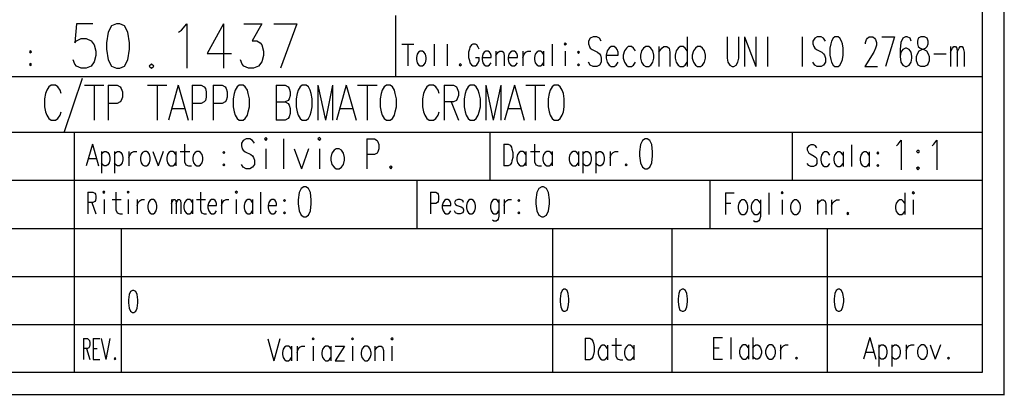
# Model space of a CAD drawing. Extents: x 1 to 209, y 0 to 295.
# Drawn here: x 98 to 209, y 0 to 43 of the extents above; entities that cross this region are included whole.
import ezdxf

# ---------------------------------------------------------------- set-up
doc = ezdxf.new("R2010")
doc.units = 0
doc.header["$MEASUREMENT"] = 0
doc.layers.add('LIVELLO_1', color=160, linetype='Continuous')

# ---------------------------------------------------------------- blocks, each defined once
blk = doc.blocks.new('AI9-BLK4')
at = {"layer": 'LIVELLO_1', "color": 7}
blk.add_line((-104.25, 0), (104.25, 0), dxfattribs=at)
blk = doc.blocks.new('AI9-BLK3')
at = {"layer": 'LIVELLO_1', "color": 7}
blk.add_line((0.01, -147.42), (0.01, 147.44), dxfattribs=at)

msp = doc.modelspace()

# ---------------------------------------------------------------- linework, layer by layer
at = {"layer": 'LIVELLO_1', "color": 7}
for p, q in [((140.17, 43.29), (140.17, 36.37)), ((120.65, 42.36), (120.65, 37.3)), ((126.37, 42.36), (128.99, 42.36)), ((128.99, 42.36), (127.13, 37.3)), ((173.27, 40.88), (173.27, 37.51)), ((179.75, 40.88), (179.75, 37.51)), ((179.75, 40.88), (181.06, 37.51)), ((181.06, 40.88), (181.06, 37.51)), ((182.37, 40.88), (182.37, 37.51)), ((186.29, 40.88), (186.29, 37.51)), ((195.35, 40.88), (196.79, 40.88)), ((196.79, 40.88), (195.77, 37.51)), ((140.89, 40.05), (142.26, 40.05)), ((141.56, 40.05), (141.56, 37.58)), ((144.55, 40.05), (144.55, 37.58)), ((146.03, 40.05), (146.03, 37.58)), ((151.55, 39.23), (151.55, 37.58)), ((154.62, 39.23), (154.62, 37.58)), ((156.97, 39.23), (156.97, 37.58)), ((157.95, 40.05), (157.95, 37.58)), ((159.43, 39.23), (159.43, 37.58)), ((170.05, 39.76), (170.05, 37.51)), ((203.14, 39.76), (203.14, 37.51)), ((149.25, 38.53), (149.65, 38.53)), ((201.23, 38.95), (202.65, 38.95)), ((3.24, 36.37), (206.73, 36.37)), ((104.63, 36.14), (102.57, 30.08)), ((104.9, 35.38), (107.08, 35.38)), ((106, 35.38), (106, 31.4)), ((107.57, 35.38), (107.57, 31.4)), ((112.04, 35.38), (114.24, 35.38)), ((113.14, 35.38), (113.14, 31.4)), ((115.53, 35.38), (114.41, 31.4)), ((115.53, 35.38), (116.63, 31.4)), ((117.12, 35.38), (117.12, 31.4)), ((119.49, 35.38), (119.49, 31.4)), ((126.64, 35.38), (126.64, 31.4)), ((131.36, 35.38), (131.36, 31.4)), ((131.36, 35.38), (132.21, 31.4)), ((133.03, 35.38), (132.21, 31.4)), ((133.03, 35.38), (133.03, 31.4)), ((134.58, 35.38), (133.48, 31.4)), ((134.58, 35.38), (135.7, 31.4)), ((135.87, 35.38), (138.07, 35.38)), ((136.97, 35.38), (136.97, 31.4)), ((145.69, 35.38), (145.69, 31.4)), ((150.43, 35.38), (150.43, 31.4)), ((150.43, 35.38), (151.26, 31.4)), ((152.1, 35.38), (151.26, 31.4)), ((152.1, 35.38), (152.1, 31.4)), ((153.65, 35.38), (152.53, 31.4)), ((153.65, 35.38), (154.75, 31.4)), ((154.94, 35.38), (157.12, 35.38)), ((156.02, 35.38), (156.02, 31.4)), ((114.83, 32.73), (116.23, 32.73)), ((133.88, 32.73), (135.28, 32.73)), ((146.49, 33.49), (147.3, 31.4)), ((152.95, 32.73), (154.35, 32.73)), ((21.29, 30.04), (206.73, 30.04)), ((103.72, 30.04), (103.72, 19.12)), ((127.47, 29.28), (127.47, 25.89)), ((136.93, 29.28), (136.93, 25.89)), ((150.88, 30.04), (150.88, 24.58)), ((185.17, 30.04), (185.17, 24.58)), ((105.79, 28.69), (105.09, 26.21)), ((105.79, 28.69), (106.49, 26.21)), ((125.45, 28.16), (125.45, 25.89)), ((128.69, 28.16), (129.5, 25.89)), ((130.3, 28.16), (129.5, 25.89)), ((131.53, 28.16), (131.53, 25.89)), ((152.44, 28.69), (152.44, 26.21)), ((191.9, 28.62), (191.9, 26.15)), ((105.37, 27.04), (106.24, 27.04)), ((106.81, 27.86), (106.81, 25.39)), ((108.31, 27.86), (108.31, 25.39)), ((109.92, 27.86), (109.92, 26.21)), ((112.65, 27.86), (113.24, 26.21)), ((113.83, 27.86), (113.24, 26.21)), ((115.25, 27.86), (115.25, 26.21)), ((115.74, 27.86), (116.84, 27.86)), ((154.96, 27.86), (154.96, 26.21)), ((155.47, 27.86), (156.55, 27.86)), ((157.95, 27.86), (157.95, 26.21)), ((160.91, 27.86), (160.91, 26.21)), ((161.42, 27.86), (161.42, 25.39)), ((162.9, 27.86), (162.9, 25.39)), ((164.53, 27.86), (164.53, 26.21)), ((190.94, 27.8), (190.94, 26.15)), ((193.91, 27.8), (193.91, 26.15)), ((21.29, 24.58), (206.73, 24.58)), ((142.58, 24.58), (142.58, 19.12)), ((175.83, 24.58), (175.83, 19.12)), ((105.26, 23.23), (105.26, 20.75)), ((107.1, 22.4), (107.1, 20.75)), ((108.03, 22.4), (109.03, 22.4)), ((109.83, 22.4), (109.83, 20.75)), ((110.87, 22.4), (110.87, 20.75)), ((114.77, 22.4), (114.77, 20.75)), ((117.14, 22.4), (117.14, 20.75)), ((117.58, 22.4), (118.6, 22.4)), ((120.44, 22.4), (120.44, 20.75)), ((122.11, 22.4), (122.11, 20.75)), ((123.95, 22.4), (123.95, 20.75)), ((124.84, 23.23), (124.84, 20.75)), ((144.14, 23.23), (144.14, 20.75)), ((152.48, 22.4), (152.48, 20.75)), ((177.59, 23.16), (177.59, 20.69)), ((177.59, 23.16), (178.6, 23.16)), ((182.52, 23.16), (182.52, 20.69)), ((197.93, 23.16), (197.93, 20.69)), ((105.73, 22.04), (106.19, 20.75)), ((177.59, 21.98), (178.22, 21.98)), ((184.02, 22.34), (184.02, 20.69)), ((188.04, 22.34), (188.04, 20.69)), ((189.63, 22.34), (189.63, 20.69)), ((198.9, 22.34), (198.9, 20.69)), ((21.29, 19.12), (103.72, 19.12)), ((103.72, 19.12), (103.72, 2.74)), ((103.72, 19.12), (206.73, 19.12)), ((109.03, 19.12), (109.03, 2.74)), ((157.99, 19.12), (157.99, 2.74)), ((171.51, 19.12), (171.51, 2.74)), ((189.12, 19.12), (189.12, 2.74)), ((21.29, 13.66), (206.73, 13.66)), ((21.29, 8.2), (206.73, 8.2)), ((176.25, 6.72), (176.25, 4.24)), ((176.25, 6.72), (177.27, 6.72)), ((178.22, 6.72), (178.22, 4.24)), ((180.72, 6.72), (180.72, 4.24)), ((193.97, 6.72), (193.27, 4.24)), ((193.97, 6.72), (194.65, 4.24)), ((104.78, 6.59), (104.78, 4.2)), ((105.88, 6.59), (105.88, 4.2)), ((105.88, 6.59), (106.62, 6.59)), ((106.79, 6.59), (107.29, 4.2)), ((107.78, 6.59), (107.29, 4.2)), ((125.67, 6.57), (126.37, 4.07)), ((127.06, 6.57), (126.37, 4.07)), ((128.38, 5.72), (128.38, 4.07)), ((129.01, 5.72), (129.01, 4.07)), ((130.83, 5.72), (130.83, 4.07)), ((132.84, 5.72), (132.84, 4.07)), ((134.39, 5.72), (133.31, 4.07)), ((133.31, 5.72), (134.39, 5.72)), ((135.3, 5.72), (135.3, 4.07)), ((137.84, 5.72), (137.84, 4.07)), ((139.76, 5.72), (139.76, 4.07)), ((161.69, 6.65), (161.69, 4.18)), ((164.21, 5.83), (164.21, 4.18)), ((164.7, 5.83), (165.8, 5.83)), ((167.2, 5.83), (167.2, 4.18)), ((180.23, 5.89), (180.23, 4.24)), ((183.83, 5.89), (183.83, 4.24)), ((194.99, 5.89), (194.99, 3.42)), ((196.47, 5.89), (196.47, 3.42)), ((198.1, 5.89), (198.1, 4.24)), ((200.81, 5.89), (201.4, 4.24)), ((201.99, 5.89), (201.4, 4.24)), ((105.13, 5.45), (105.49, 4.2)), ((105.88, 5.45), (106.32, 5.45)), ((176.25, 5.53), (176.89, 5.53)), ((193.53, 5.07), (194.39, 5.07)), ((105.88, 4.2), (106.62, 4.2)), ((133.31, 4.07), (134.39, 4.07)), ((176.25, 4.24), (177.27, 4.24))]:
    msp.add_line(p, q, dxfattribs=at)
for points in [[(3.24, 292.62), (206.73, 292.62), (206.73, 2.74), (3.24, 2.74), (3.24, 292.62)], [(105.83, 42.36), (103.97, 42.36), (103.78, 40.18), (103.97, 40.44), (104.52, 40.67), (105.07, 40.67), (105.64, 40.44), (106, 39.95), (106.19, 39.23), (106.19, 38.74), (106, 38.02), (105.64, 37.54), (105.07, 37.3), (104.52, 37.3), (103.97, 37.54), (103.78, 37.79), (103.59, 38.26)], [(108.5, 42.36), (107.95, 42.13), (107.57, 41.41), (107.38, 40.18), (107.38, 39.46), (107.57, 38.26), (107.95, 37.54), (108.5, 37.3), (108.88, 37.3), (109.43, 37.54), (109.81, 38.26), (110, 39.46), (110, 40.18), (109.81, 41.41), (109.43, 42.13), (108.88, 42.36), (108.5, 42.36)], [(115.55, 41.41), (115.91, 41.64), (116.48, 42.36), (116.48, 37.3)], [(120.65, 42.36), (118.79, 38.98), (121.58, 38.98)], [(122.96, 42.36), (124.99, 42.36), (123.89, 40.44), (124.44, 40.44), (124.82, 40.18), (124.99, 39.95), (125.18, 39.23), (125.18, 38.74), (124.99, 38.02), (124.63, 37.54), (124.06, 37.3), (123.51, 37.3), (122.96, 37.54), (122.77, 37.79), (122.58, 38.26)], [(163.51, 40.39), (163.3, 40.71), (163, 40.88), (162.58, 40.88), (162.26, 40.71), (162.07, 40.39), (162.07, 40.08), (162.18, 39.76), (162.26, 39.59), (162.48, 39.44), (163.09, 39.12), (163.3, 38.95), (163.41, 38.78), (163.51, 38.47), (163.51, 37.98), (163.3, 37.66), (163, 37.51), (162.58, 37.51), (162.26, 37.66), (162.07, 37.98)], [(177.8, 40.88), (177.8, 38.47), (177.88, 37.98), (178.08, 37.66), (178.35, 37.51), (178.54, 37.51), (178.82, 37.66), (179.01, 37.98), (179.11, 38.47), (179.11, 40.88)], [(188.95, 40.39), (188.74, 40.71), (188.45, 40.88), (188.02, 40.88), (187.73, 40.71), (187.52, 40.39), (187.52, 40.08), (187.62, 39.76), (187.73, 39.59), (187.94, 39.44), (188.55, 39.12), (188.74, 38.95), (188.85, 38.78), (188.95, 38.47), (188.95, 37.98), (188.74, 37.66), (188.45, 37.51), (188.02, 37.51), (187.73, 37.66), (187.52, 37.98)], [(190.01, 40.88), (189.82, 40.71), (189.63, 40.39), (189.55, 40.08), (189.44, 39.59), (189.44, 38.78), (189.55, 38.32), (189.63, 37.98), (189.82, 37.66), (190.01, 37.51), (190.39, 37.51), (190.56, 37.66), (190.75, 37.98), (190.86, 38.32), (190.94, 38.78), (190.94, 39.59), (190.86, 40.08), (190.75, 40.39), (190.56, 40.71), (190.39, 40.88), (190.01, 40.88)], [(193.48, 40.08), (193.48, 40.24), (193.59, 40.56), (193.7, 40.71), (193.91, 40.88), (194.31, 40.88), (194.52, 40.71), (194.63, 40.56), (194.73, 40.24), (194.73, 39.93), (194.63, 39.59), (194.42, 39.12), (193.4, 37.51), (194.84, 37.51)], [(198.65, 40.39), (198.54, 40.71), (198.23, 40.88), (198.04, 40.88), (197.72, 40.71), (197.51, 40.24), (197.4, 39.44), (197.4, 38.64), (197.51, 37.98), (197.72, 37.66), (198.04, 37.51), (198.12, 37.51), (198.44, 37.66), (198.65, 37.98), (198.76, 38.47), (198.76, 38.64), (198.65, 39.12), (198.44, 39.44), (198.12, 39.59), (198.04, 39.59), (197.72, 39.44), (197.51, 39.12), (197.4, 38.64)], [(199.77, 40.88), (199.47, 40.71), (199.37, 40.39), (199.37, 40.08), (199.47, 39.76), (199.67, 39.59), (200.09, 39.44), (200.41, 39.27), (200.6, 38.95), (200.7, 38.64), (200.7, 38.15), (200.6, 37.83), (200.49, 37.66), (200.19, 37.51), (199.77, 37.51), (199.47, 37.66), (199.37, 37.83), (199.26, 38.15), (199.26, 38.64), (199.37, 38.95), (199.58, 39.27), (199.88, 39.44), (200.3, 39.59), (200.49, 39.76), (200.6, 40.08), (200.6, 40.39), (200.49, 40.71), (200.19, 40.88), (199.77, 40.88)], [(98.74, 39.27), (98.64, 39.17), (98.74, 39.04), (98.87, 39.17), (98.74, 39.27)], [(142.96, 39.23), (142.79, 39.12), (142.62, 38.89), (142.54, 38.53), (142.54, 38.3), (142.62, 37.94), (142.79, 37.7), (142.96, 37.58), (143.23, 37.58), (143.4, 37.7), (143.57, 37.94), (143.66, 38.3), (143.66, 38.53), (143.57, 38.89), (143.4, 39.12), (143.23, 39.23), (142.96, 39.23)], [(149.65, 39.48), (149.56, 39.72), (149.39, 39.95), (149.25, 40.05), (148.93, 40.05), (148.78, 39.95), (148.61, 39.72), (148.55, 39.48), (148.46, 39.12), (148.46, 38.53), (148.55, 38.17), (148.61, 37.94), (148.78, 37.7), (148.93, 37.58), (149.25, 37.58), (149.39, 37.7), (149.56, 37.94), (149.65, 38.17), (149.65, 38.53)], [(149.99, 38.53), (151.02, 38.53), (151.02, 38.76), (150.94, 39), (150.85, 39.12), (150.69, 39.23), (150.41, 39.23), (150.24, 39.12), (150.07, 38.89), (149.99, 38.53), (149.99, 38.3), (150.07, 37.94), (150.24, 37.7), (150.41, 37.58), (150.69, 37.58), (150.85, 37.7), (151.02, 37.94)], [(151.55, 38.76), (151.81, 39.12), (152, 39.23), (152.25, 39.23), (152.42, 39.12), (152.51, 38.76), (152.51, 37.58)], [(152.95, 38.53), (154.01, 38.53), (154.01, 38.76), (153.92, 39), (153.82, 39.12), (153.65, 39.23), (153.39, 39.23), (153.23, 39.12), (153.03, 38.89), (152.95, 38.53), (152.95, 38.3), (153.03, 37.94), (153.23, 37.7), (153.39, 37.58), (153.65, 37.58), (153.82, 37.7), (154.01, 37.94)], [(154.62, 38.53), (154.75, 38.89), (154.96, 39.12), (155.19, 39.23), (155.53, 39.23)], [(156.97, 38.89), (156.8, 39.12), (156.63, 39.23), (156.38, 39.23), (156.19, 39.12), (156.02, 38.89), (155.93, 38.53), (155.93, 38.3), (156.02, 37.94), (156.19, 37.7), (156.38, 37.58), (156.63, 37.58), (156.8, 37.7), (156.97, 37.94)], [(159.3, 40.05), (159.43, 39.95), (159.55, 40.05), (159.43, 40.18), (159.3, 40.05)], [(160.93, 39.23), (160.82, 39.12), (160.93, 39), (161.04, 39.12), (160.93, 39.23)], [(164.06, 38.78), (165.44, 38.78), (165.44, 39.12), (165.31, 39.44), (165.21, 39.59), (164.97, 39.76), (164.63, 39.76), (164.4, 39.59), (164.17, 39.27), (164.06, 38.78), (164.06, 38.47), (164.17, 37.98), (164.4, 37.66), (164.63, 37.51), (164.97, 37.51), (165.21, 37.66), (165.44, 37.98)], [(167.39, 39.27), (167.15, 39.59), (166.94, 39.76), (166.58, 39.76), (166.37, 39.59), (166.14, 39.27), (166.01, 38.78), (166.01, 38.47), (166.14, 37.98), (166.37, 37.66), (166.58, 37.51), (166.94, 37.51), (167.15, 37.66), (167.39, 37.98)], [(168.55, 39.76), (168.32, 39.59), (168.08, 39.27), (167.98, 38.78), (167.98, 38.47), (168.08, 37.98), (168.32, 37.66), (168.55, 37.51), (168.89, 37.51), (169.12, 37.66), (169.35, 37.98), (169.46, 38.47), (169.46, 38.78), (169.35, 39.27), (169.12, 39.59), (168.89, 39.76), (168.55, 39.76)], [(170.05, 39.12), (170.39, 39.59), (170.62, 39.76), (170.96, 39.76), (171.2, 39.59), (171.3, 39.12), (171.3, 37.51)], [(173.27, 39.27), (173.04, 39.59), (172.8, 39.76), (172.47, 39.76), (172.23, 39.59), (172, 39.27), (171.89, 38.78), (171.89, 38.47), (172, 37.98), (172.23, 37.66), (172.47, 37.51), (172.8, 37.51), (173.04, 37.66), (173.27, 37.98)], [(174.41, 39.76), (174.2, 39.59), (173.97, 39.27), (173.84, 38.78), (173.84, 38.47), (173.97, 37.98), (174.2, 37.66), (174.41, 37.51), (174.77, 37.51), (174.98, 37.66), (175.22, 37.98), (175.34, 38.47), (175.34, 38.78), (175.22, 39.27), (174.98, 39.59), (174.77, 39.76), (174.41, 39.76)], [(203.14, 39.12), (203.35, 39.59), (203.5, 39.76), (203.69, 39.76), (203.83, 39.59), (203.9, 39.12), (203.9, 37.51)], [(203.9, 39.12), (204.11, 39.59), (204.24, 39.76), (204.45, 39.76), (204.58, 39.59), (204.66, 39.12), (204.66, 37.51)], [(98.74, 37.85), (98.64, 37.75), (98.74, 37.62), (98.87, 37.75), (98.74, 37.85)], [(112.48, 37.79), (112.23, 37.54), (112.48, 37.3), (112.75, 37.54), (112.48, 37.79)], [(147.53, 37.81), (147.4, 37.7), (147.53, 37.58), (147.64, 37.7), (147.53, 37.81)], [(160.93, 37.81), (160.82, 37.7), (160.93, 37.58), (161.04, 37.7), (160.93, 37.81)], [(102.23, 34.42), (102.11, 34.81), (101.85, 35.19), (101.6, 35.38), (101.11, 35.38), (100.86, 35.19), (100.61, 34.81), (100.48, 34.42), (100.35, 33.85), (100.35, 32.92), (100.48, 32.35), (100.61, 31.97), (100.86, 31.59), (101.11, 31.4), (101.6, 31.4), (101.85, 31.59), (102.11, 31.97), (102.23, 32.35)], [(107.57, 35.38), (108.61, 35.38), (108.94, 35.19), (109.05, 35), (109.18, 34.61), (109.18, 34.04), (109.05, 33.66), (108.94, 33.49), (108.61, 33.3), (107.57, 33.3)], [(117.12, 35.38), (118.13, 35.38), (118.47, 35.19), (118.6, 35), (118.7, 34.61), (118.7, 34.04), (118.6, 33.66), (118.47, 33.49), (118.13, 33.3), (117.12, 33.3)], [(119.49, 35.38), (120.52, 35.38), (120.86, 35.19), (120.97, 35), (121.09, 34.61), (121.09, 34.04), (120.97, 33.66), (120.86, 33.49), (120.52, 33.3), (119.49, 33.3)], [(122.45, 35.38), (122.22, 35.19), (121.98, 34.81), (121.88, 34.42), (121.75, 33.85), (121.75, 32.92), (121.88, 32.35), (121.98, 31.97), (122.22, 31.59), (122.45, 31.4), (122.89, 31.4), (123.13, 31.59), (123.36, 31.97), (123.47, 32.35), (123.59, 32.92), (123.59, 33.85), (123.47, 34.42), (123.36, 34.81), (123.13, 35.19), (122.89, 35.38), (122.45, 35.38)], [(126.64, 35.38), (127.66, 35.38), (127.99, 35.19), (128.12, 35), (128.23, 34.61), (128.23, 34.23), (128.12, 33.85), (127.99, 33.66), (127.66, 33.49)], [(129.58, 35.38), (129.37, 35.19), (129.14, 34.81), (129.01, 34.42), (128.91, 33.85), (128.91, 32.92), (129.01, 32.35), (129.14, 31.97), (129.37, 31.59), (129.58, 31.4), (130.05, 31.4), (130.28, 31.59), (130.49, 31.97), (130.62, 32.35), (130.73, 32.92), (130.73, 33.85), (130.62, 34.42), (130.49, 34.81), (130.28, 35.19), (130.05, 35.38), (129.58, 35.38)], [(139.13, 35.38), (138.9, 35.19), (138.66, 34.81), (138.56, 34.42), (138.43, 33.85), (138.43, 32.92), (138.56, 32.35), (138.66, 31.97), (138.9, 31.59), (139.13, 31.4), (139.57, 31.4), (139.81, 31.59), (140.04, 31.97), (140.14, 32.35), (140.27, 32.92), (140.27, 33.85), (140.14, 34.42), (140.04, 34.81), (139.81, 35.19), (139.57, 35.38), (139.13, 35.38)], [(145.12, 34.42), (144.99, 34.81), (144.74, 35.19), (144.48, 35.38), (144, 35.38), (143.74, 35.19), (143.49, 34.81), (143.36, 34.42), (143.23, 33.85), (143.23, 32.92), (143.36, 32.35), (143.49, 31.97), (143.74, 31.59), (144, 31.4), (144.48, 31.4), (144.74, 31.59), (144.99, 31.97), (145.12, 32.35)], [(145.69, 35.38), (146.73, 35.38), (147.07, 35.19), (147.17, 35), (147.3, 34.61), (147.3, 34.23), (147.17, 33.85), (147.07, 33.66), (146.73, 33.49), (145.69, 33.49)], [(148.65, 35.38), (148.42, 35.19), (148.19, 34.81), (148.08, 34.42), (147.96, 33.85), (147.96, 32.92), (148.08, 32.35), (148.19, 31.97), (148.42, 31.59), (148.65, 31.4), (149.1, 31.4), (149.33, 31.59), (149.56, 31.97), (149.67, 32.35), (149.8, 32.92), (149.8, 33.85), (149.67, 34.42), (149.56, 34.81), (149.33, 35.19), (149.1, 35.38), (148.65, 35.38)], [(158.18, 35.38), (157.95, 35.19), (157.73, 34.81), (157.61, 34.42), (157.5, 33.85), (157.5, 32.92), (157.61, 32.35), (157.73, 31.97), (157.95, 31.59), (158.18, 31.4), (158.64, 31.4), (158.86, 31.59), (159.09, 31.97), (159.22, 32.35), (159.32, 32.92), (159.32, 33.85), (159.22, 34.42), (159.09, 34.81), (158.86, 35.19), (158.64, 35.38), (158.18, 35.38)], [(126.64, 33.49), (127.66, 33.49), (127.99, 33.3), (128.12, 33.11), (128.23, 32.73), (128.23, 32.16), (128.12, 31.78), (127.99, 31.59), (127.66, 31.4), (126.64, 31.4)], [(124.16, 28.79), (123.95, 29.11), (123.63, 29.28), (123.21, 29.28), (122.89, 29.11), (122.68, 28.79), (122.68, 28.48), (122.79, 28.16), (122.89, 27.99), (123.11, 27.82), (123.74, 27.5), (123.95, 27.35), (124.06, 27.18), (124.16, 26.87), (124.16, 26.38), (123.95, 26.06), (123.63, 25.89), (123.21, 25.89), (122.89, 26.06), (122.68, 26.38)], [(125.29, 29.28), (125.45, 29.11), (125.62, 29.28), (125.45, 29.45), (125.29, 29.28)], [(131.36, 29.28), (131.53, 29.11), (131.7, 29.28), (131.53, 29.45), (131.36, 29.28)], [(136.93, 29.28), (137.79, 29.28), (138.09, 29.11), (138.18, 28.96), (138.28, 28.65), (138.28, 28.16), (138.18, 27.82), (138.09, 27.67), (137.79, 27.5), (136.93, 27.5)], [(168.49, 29.28), (168.17, 29.11), (167.96, 28.65), (167.85, 27.82), (167.85, 27.35), (167.96, 26.55), (168.17, 26.06), (168.49, 25.89), (168.7, 25.89), (169.02, 26.06), (169.23, 26.55), (169.33, 27.35), (169.33, 27.82), (169.23, 28.65), (169.02, 29.11), (168.7, 29.28), (168.49, 29.28)], [(197, 28.5), (197.21, 28.67), (197.53, 29.15), (197.53, 25.77)], [(201.04, 28.5), (201.25, 28.67), (201.57, 29.15), (201.57, 25.77)], [(116.23, 28.69), (116.23, 26.68), (116.37, 26.34), (116.69, 26.21), (117.01, 26.21)], [(133.43, 28.16), (133.2, 27.99), (132.95, 27.67), (132.84, 27.18), (132.84, 26.87), (132.95, 26.38), (133.2, 26.06), (133.43, 25.89), (133.79, 25.89), (134.03, 26.06), (134.26, 26.38), (134.39, 26.87), (134.39, 27.18), (134.26, 27.67), (134.03, 27.99), (133.79, 28.16), (133.43, 28.16)], [(152.44, 28.69), (152.95, 28.69), (153.16, 28.58), (153.31, 28.33), (153.37, 28.1), (153.46, 27.74), (153.46, 27.16), (153.37, 26.8), (153.31, 26.57), (153.16, 26.34), (152.95, 26.21), (152.44, 26.21)], [(155.93, 28.69), (155.93, 26.68), (156.08, 26.34), (156.4, 26.21), (156.72, 26.21)], [(187.98, 28.26), (187.83, 28.5), (187.6, 28.62), (187.28, 28.62), (187.05, 28.5), (186.88, 28.26), (186.88, 28.03), (186.97, 27.8), (187.05, 27.67), (187.2, 27.57), (187.66, 27.31), (187.83, 27.21), (187.92, 27.08), (187.98, 26.85), (187.98, 26.49), (187.83, 26.25), (187.6, 26.15), (187.28, 26.15), (187.05, 26.25), (186.88, 26.49)], [(199.43, 28.01), (199.28, 27.86), (199.43, 27.69), (199.6, 27.86), (199.43, 28.01)], [(106.81, 27.5), (106.98, 27.74), (107.12, 27.86), (107.36, 27.86), (107.53, 27.74), (107.67, 27.5), (107.76, 27.16), (107.76, 26.91), (107.67, 26.57), (107.53, 26.34), (107.36, 26.21), (107.12, 26.21), (106.98, 26.34), (106.81, 26.57)], [(108.31, 27.5), (108.46, 27.74), (108.63, 27.86), (108.86, 27.86), (109.01, 27.74), (109.16, 27.5), (109.24, 27.16), (109.24, 26.91), (109.16, 26.57), (109.01, 26.34), (108.86, 26.21), (108.63, 26.21), (108.46, 26.34), (108.31, 26.57)], [(109.92, 27.16), (110.05, 27.5), (110.26, 27.74), (110.49, 27.86), (110.83, 27.86)], [(111.68, 27.86), (111.48, 27.74), (111.32, 27.5), (111.23, 27.16), (111.23, 26.91), (111.32, 26.57), (111.48, 26.34), (111.68, 26.21), (111.93, 26.21), (112.1, 26.34), (112.27, 26.57), (112.35, 26.91), (112.35, 27.16), (112.27, 27.5), (112.1, 27.74), (111.93, 27.86), (111.68, 27.86)], [(115.25, 27.5), (115.08, 27.74), (114.91, 27.86), (114.64, 27.86), (114.47, 27.74), (114.3, 27.5), (114.22, 27.16), (114.22, 26.91), (114.3, 26.57), (114.47, 26.34), (114.64, 26.21), (114.91, 26.21), (115.08, 26.34), (115.25, 26.57)], [(117.62, 27.86), (117.45, 27.74), (117.26, 27.5), (117.18, 27.16), (117.18, 26.91), (117.26, 26.57), (117.45, 26.34), (117.62, 26.21), (117.88, 26.21), (118.05, 26.34), (118.24, 26.57), (118.32, 26.91), (118.32, 27.16), (118.24, 27.5), (118.05, 27.74), (117.88, 27.86), (117.62, 27.86)], [(120.69, 27.86), (120.57, 27.74), (120.69, 27.63), (120.8, 27.74), (120.69, 27.86)], [(154.96, 27.5), (154.79, 27.74), (154.62, 27.86), (154.35, 27.86), (154.18, 27.74), (154.01, 27.5), (153.92, 27.16), (153.92, 26.91), (154.01, 26.57), (154.18, 26.34), (154.35, 26.21), (154.62, 26.21), (154.79, 26.34), (154.96, 26.57)], [(157.95, 27.5), (157.78, 27.74), (157.59, 27.86), (157.33, 27.86), (157.16, 27.74), (156.97, 27.5), (156.89, 27.16), (156.89, 26.91), (156.97, 26.57), (157.16, 26.34), (157.33, 26.21), (157.59, 26.21), (157.78, 26.34), (157.95, 26.57)], [(160.91, 27.5), (160.74, 27.74), (160.57, 27.86), (160.32, 27.86), (160.13, 27.74), (159.96, 27.5), (159.87, 27.16), (159.87, 26.91), (159.96, 26.57), (160.13, 26.34), (160.32, 26.21), (160.57, 26.21), (160.74, 26.34), (160.91, 26.57)], [(161.42, 27.5), (161.57, 27.74), (161.73, 27.86), (161.97, 27.86), (162.12, 27.74), (162.28, 27.5), (162.35, 27.16), (162.35, 26.91), (162.28, 26.57), (162.12, 26.34), (161.97, 26.21), (161.73, 26.21), (161.57, 26.34), (161.42, 26.57)], [(162.9, 27.5), (163.07, 27.74), (163.22, 27.86), (163.45, 27.86), (163.62, 27.74), (163.77, 27.5), (163.85, 27.16), (163.85, 26.91), (163.77, 26.57), (163.62, 26.34), (163.45, 26.21), (163.22, 26.21), (163.07, 26.34), (162.9, 26.57)], [(164.53, 27.16), (164.63, 27.5), (164.87, 27.74), (165.08, 27.86), (165.42, 27.86)], [(189.44, 27.44), (189.27, 27.67), (189.1, 27.8), (188.85, 27.8), (188.66, 27.67), (188.49, 27.44), (188.4, 27.08), (188.4, 26.85), (188.49, 26.49), (188.66, 26.25), (188.85, 26.15), (189.1, 26.15), (189.27, 26.25), (189.44, 26.49)], [(190.94, 27.44), (190.78, 27.67), (190.58, 27.8), (190.33, 27.8), (190.16, 27.67), (189.97, 27.44), (189.89, 27.08), (189.89, 26.85), (189.97, 26.49), (190.16, 26.25), (190.33, 26.15), (190.58, 26.15), (190.78, 26.25), (190.94, 26.49)], [(193.91, 27.44), (193.74, 27.67), (193.57, 27.8), (193.32, 27.8), (193.12, 27.67), (192.96, 27.44), (192.87, 27.08), (192.87, 26.85), (192.96, 26.49), (193.12, 26.25), (193.32, 26.15), (193.57, 26.15), (193.74, 26.25), (193.91, 26.49)], [(194.88, 27.8), (194.78, 27.67), (194.88, 27.57), (194.99, 27.67), (194.88, 27.8)], [(120.69, 26.44), (120.57, 26.34), (120.69, 26.21), (120.8, 26.34), (120.69, 26.44)], [(139.64, 26.23), (139.47, 26.06), (139.64, 25.89), (139.78, 26.06), (139.64, 26.23)], [(166.35, 26.44), (166.24, 26.34), (166.35, 26.21), (166.45, 26.34), (166.35, 26.44)], [(194.88, 26.38), (194.78, 26.25), (194.88, 26.15), (194.99, 26.25), (194.88, 26.38)], [(199.43, 26.08), (199.28, 25.94), (199.43, 25.77), (199.6, 25.94), (199.43, 26.08)], [(129.77, 23.82), (129.46, 23.65), (129.24, 23.18), (129.14, 22.36), (129.14, 21.89), (129.24, 21.09), (129.46, 20.6), (129.77, 20.43), (129.98, 20.43), (130.3, 20.6), (130.51, 21.09), (130.62, 21.89), (130.62, 22.36), (130.51, 23.18), (130.3, 23.65), (129.98, 23.82), (129.77, 23.82)], [(156.76, 23.82), (156.42, 23.65), (156.21, 23.18), (156.1, 22.36), (156.1, 21.89), (156.21, 21.09), (156.42, 20.6), (156.76, 20.43), (156.97, 20.43), (157.31, 20.6), (157.52, 21.09), (157.65, 21.89), (157.65, 22.36), (157.52, 23.18), (157.31, 23.65), (156.97, 23.82), (156.76, 23.82)], [(105.26, 23.23), (105.85, 23.23), (106.07, 23.12), (106.13, 22.99), (106.19, 22.76), (106.19, 22.53), (106.13, 22.3), (106.07, 22.17), (105.85, 22.04), (105.26, 22.04)], [(106.98, 23.23), (107.1, 23.12), (107.21, 23.23), (107.1, 23.35), (106.98, 23.23)], [(108.46, 23.23), (108.46, 21.22), (108.61, 20.88), (108.88, 20.75), (109.18, 20.75)], [(109.71, 23.23), (109.83, 23.12), (109.94, 23.23), (109.83, 23.35), (109.71, 23.23)], [(110.87, 21.7), (110.98, 22.04), (111.19, 22.3), (111.4, 22.4), (111.7, 22.4)], [(112.48, 22.4), (112.31, 22.3), (112.16, 22.04), (112.08, 21.7), (112.08, 21.45), (112.16, 21.11), (112.31, 20.88), (112.48, 20.75), (112.71, 20.75), (112.88, 20.88), (113.03, 21.11), (113.11, 21.45), (113.11, 21.7), (113.03, 22.04), (112.88, 22.3), (112.71, 22.4), (112.48, 22.4)], [(114.77, 21.94), (114.89, 22.3), (115, 22.4), (115.15, 22.4), (115.23, 22.3), (115.29, 21.94), (115.29, 20.75)], [(115.29, 21.94), (115.42, 22.3), (115.53, 22.4), (115.68, 22.4), (115.76, 22.3), (115.8, 21.94), (115.8, 20.75)], [(117.14, 22.04), (116.97, 22.3), (116.82, 22.4), (116.56, 22.4), (116.42, 22.3), (116.25, 22.04), (116.16, 21.7), (116.16, 21.45), (116.25, 21.11), (116.42, 20.88), (116.56, 20.75), (116.82, 20.75), (116.97, 20.88), (117.14, 21.11)], [(118.03, 23.23), (118.03, 21.22), (118.15, 20.88), (118.45, 20.75), (118.72, 20.75)], [(118.89, 21.7), (119.87, 21.7), (119.87, 21.94), (119.78, 22.17), (119.7, 22.3), (119.55, 22.4), (119.3, 22.4), (119.15, 22.3), (118.98, 22.04), (118.89, 21.7), (118.89, 21.45), (118.98, 21.11), (119.15, 20.88), (119.3, 20.75), (119.55, 20.75), (119.7, 20.88), (119.87, 21.11)], [(120.44, 21.7), (120.54, 22.04), (120.73, 22.3), (120.95, 22.4), (121.26, 22.4)], [(121.98, 23.23), (122.11, 23.12), (122.24, 23.23), (122.11, 23.35), (121.98, 23.23)], [(123.95, 22.04), (123.8, 22.3), (123.63, 22.4), (123.4, 22.4), (123.23, 22.3), (123.08, 22.04), (123, 21.7), (123, 21.45), (123.08, 21.11), (123.23, 20.88), (123.4, 20.75), (123.63, 20.75), (123.8, 20.88), (123.95, 21.11)], [(125.73, 21.7), (126.68, 21.7), (126.68, 21.94), (126.6, 22.17), (126.53, 22.3), (126.37, 22.4), (126.13, 22.4), (125.96, 22.3), (125.81, 22.04), (125.73, 21.7), (125.73, 21.45), (125.81, 21.11), (125.96, 20.88), (126.13, 20.75), (126.37, 20.75), (126.53, 20.88), (126.68, 21.11)], [(127.57, 22.4), (127.47, 22.3), (127.57, 22.17), (127.68, 22.3), (127.57, 22.4)], [(144.14, 23.23), (144.74, 23.23), (144.93, 23.12), (144.99, 22.99), (145.06, 22.76), (145.06, 22.4), (144.99, 22.17), (144.93, 22.04), (144.74, 21.94), (144.14, 21.94)], [(145.48, 21.7), (146.45, 21.7), (146.45, 21.94), (146.37, 22.17), (146.28, 22.3), (146.11, 22.4), (145.88, 22.4), (145.73, 22.3), (145.56, 22.04), (145.48, 21.7), (145.48, 21.45), (145.56, 21.11), (145.73, 20.88), (145.88, 20.75), (146.11, 20.75), (146.28, 20.88), (146.45, 21.11)], [(147.87, 22.04), (147.79, 22.3), (147.51, 22.4), (147.24, 22.4), (146.96, 22.3), (146.88, 22.04), (146.96, 21.81), (147.15, 21.7), (147.6, 21.58), (147.79, 21.45), (147.87, 21.22), (147.87, 21.11), (147.79, 20.88), (147.51, 20.75), (147.24, 20.75), (146.96, 20.88), (146.88, 21.11)], [(148.61, 22.4), (148.46, 22.3), (148.29, 22.04), (148.21, 21.7), (148.21, 21.45), (148.29, 21.11), (148.46, 20.88), (148.61, 20.75), (148.84, 20.75), (149.01, 20.88), (149.18, 21.11), (149.25, 21.45), (149.25, 21.7), (149.18, 22.04), (149.01, 22.3), (148.84, 22.4), (148.61, 22.4)], [(151.89, 22.04), (151.74, 22.3), (151.57, 22.4), (151.34, 22.4), (151.19, 22.3), (151.02, 22.04), (150.94, 21.7), (150.94, 21.45), (151.02, 21.11), (151.19, 20.88), (151.34, 20.75), (151.57, 20.75), (151.74, 20.88), (151.89, 21.11)], [(151.89, 22.4), (151.89, 20.52), (151.83, 20.16), (151.74, 20.03), (151.57, 19.93), (151.34, 19.93), (151.19, 20.03)], [(152.48, 21.7), (152.59, 22.04), (152.78, 22.3), (152.99, 22.4), (153.31, 22.4)], [(154.16, 22.4), (154.05, 22.3), (154.16, 22.17), (154.26, 22.3), (154.16, 22.4)], [(183.9, 23.16), (184.02, 23.04), (184.15, 23.16), (184.02, 23.29), (183.9, 23.16)], [(198.78, 23.16), (198.9, 23.04), (199.03, 23.16), (198.9, 23.29), (198.78, 23.16)], [(179.45, 22.34), (179.28, 22.21), (179.11, 21.98), (179.03, 21.62), (179.03, 21.39), (179.11, 21.03), (179.28, 20.79), (179.45, 20.69), (179.73, 20.69), (179.9, 20.79), (180.06, 21.03), (180.15, 21.39), (180.15, 21.62), (180.06, 21.98), (179.9, 22.21), (179.73, 22.34), (179.45, 22.34)], [(181.57, 21.98), (181.38, 22.21), (181.21, 22.34), (180.95, 22.34), (180.78, 22.21), (180.59, 21.98), (180.51, 21.62), (180.51, 21.39), (180.59, 21.03), (180.78, 20.79), (180.95, 20.69), (181.21, 20.69), (181.38, 20.79), (181.57, 21.03)], [(181.57, 22.34), (181.57, 20.45), (181.46, 20.09), (181.38, 19.97), (181.21, 19.86), (180.95, 19.86), (180.78, 19.97)], [(185.42, 22.34), (185.25, 22.21), (185.06, 21.98), (184.98, 21.62), (184.98, 21.39), (185.06, 21.03), (185.25, 20.79), (185.42, 20.69), (185.67, 20.69), (185.84, 20.79), (186.03, 21.03), (186.12, 21.39), (186.12, 21.62), (186.03, 21.98), (185.84, 22.21), (185.67, 22.34), (185.42, 22.34)], [(188.04, 21.85), (188.3, 22.21), (188.49, 22.34), (188.74, 22.34), (188.91, 22.21), (189, 21.85), (189, 20.69)], [(189.63, 21.62), (189.74, 21.98), (189.97, 22.21), (190.2, 22.34), (190.52, 22.34)], [(197.93, 21.98), (197.76, 22.21), (197.59, 22.34), (197.34, 22.34), (197.15, 22.21), (196.98, 21.98), (196.89, 21.62), (196.89, 21.39), (196.98, 21.03), (197.15, 20.79), (197.34, 20.69), (197.59, 20.69), (197.76, 20.79), (197.93, 21.03)], [(127.57, 20.98), (127.47, 20.88), (127.57, 20.75), (127.68, 20.88), (127.57, 20.98)], [(154.16, 20.98), (154.05, 20.88), (154.16, 20.75), (154.26, 20.88), (154.16, 20.98)], [(191.45, 20.92), (191.35, 20.79), (191.45, 20.69), (191.58, 20.79), (191.45, 20.92)], [(110.34, 12.07), (110.11, 11.95), (109.96, 11.59), (109.88, 10.99), (109.88, 10.65), (109.96, 10.06), (110.11, 9.7), (110.34, 9.57), (110.49, 9.57), (110.72, 9.7), (110.87, 10.06), (110.93, 10.65), (110.93, 10.99), (110.87, 11.59), (110.72, 11.95), (110.49, 12.07), (110.34, 12.07)], [(159.28, 12.2), (159.07, 12.07), (158.92, 11.71), (158.83, 11.12), (158.83, 10.78), (158.92, 10.19), (159.07, 9.83), (159.28, 9.7), (159.43, 9.7), (159.64, 9.83), (159.77, 10.19), (159.85, 10.78), (159.85, 11.12), (159.77, 11.71), (159.64, 12.07), (159.43, 12.2), (159.28, 12.2)], [(172.68, 12.2), (172.44, 12.07), (172.3, 11.71), (172.23, 11.12), (172.23, 10.78), (172.3, 10.19), (172.44, 9.83), (172.68, 9.7), (172.83, 9.7), (173.06, 9.83), (173.21, 10.19), (173.29, 10.78), (173.29, 11.12), (173.21, 11.71), (173.06, 12.07), (172.83, 12.2), (172.68, 12.2)], [(190.39, 12.2), (190.16, 12.07), (190.01, 11.71), (189.95, 11.12), (189.95, 10.78), (190.01, 10.19), (190.16, 9.83), (190.39, 9.7), (190.54, 9.7), (190.78, 9.83), (190.92, 10.19), (191.01, 10.78), (191.01, 11.12), (190.92, 11.71), (190.78, 12.07), (190.54, 12.2), (190.39, 12.2)], [(104.78, 6.59), (105.24, 6.59), (105.39, 6.46), (105.45, 6.36), (105.49, 6.12), (105.49, 5.89), (105.45, 5.68), (105.39, 5.55), (105.24, 5.45), (104.78, 5.45)], [(128.38, 5.38), (128.21, 5.62), (128.02, 5.72), (127.76, 5.72), (127.59, 5.62), (127.42, 5.38), (127.34, 5.02), (127.34, 4.79), (127.42, 4.43), (127.59, 4.2), (127.76, 4.07), (128.02, 4.07), (128.21, 4.2), (128.38, 4.43)], [(129.01, 5.02), (129.12, 5.38), (129.33, 5.62), (129.56, 5.72), (129.9, 5.72)], [(130.7, 6.57), (130.83, 6.44), (130.96, 6.57), (130.83, 6.67), (130.7, 6.57)], [(132.84, 5.38), (132.67, 5.62), (132.48, 5.72), (132.23, 5.72), (132.06, 5.62), (131.89, 5.38), (131.8, 5.02), (131.8, 4.79), (131.89, 4.43), (132.06, 4.2), (132.23, 4.07), (132.48, 4.07), (132.67, 4.2), (132.84, 4.43)], [(135.17, 6.57), (135.3, 6.44), (135.42, 6.57), (135.3, 6.67), (135.17, 6.57)], [(136.69, 5.72), (136.53, 5.62), (136.36, 5.38), (136.27, 5.02), (136.27, 4.79), (136.36, 4.43), (136.53, 4.2), (136.69, 4.07), (136.95, 4.07), (137.14, 4.2), (137.31, 4.43), (137.39, 4.79), (137.39, 5.02), (137.31, 5.38), (137.14, 5.62), (136.95, 5.72), (136.69, 5.72)], [(137.84, 5.26), (138.09, 5.62), (138.28, 5.72), (138.54, 5.72), (138.71, 5.62), (138.79, 5.26), (138.79, 4.07)], [(139.64, 6.57), (139.76, 6.44), (139.89, 6.57), (139.76, 6.67), (139.64, 6.57)], [(161.69, 6.65), (162.2, 6.65), (162.41, 6.53), (162.56, 6.29), (162.62, 6.06), (162.69, 5.7), (162.69, 5.11), (162.62, 4.77), (162.56, 4.54), (162.41, 4.28), (162.2, 4.18), (161.69, 4.18)], [(164.21, 5.47), (164.04, 5.7), (163.85, 5.83), (163.6, 5.83), (163.43, 5.7), (163.26, 5.47), (163.17, 5.11), (163.17, 4.88), (163.26, 4.54), (163.43, 4.28), (163.6, 4.18), (163.85, 4.18), (164.04, 4.28), (164.21, 4.54)], [(165.18, 6.65), (165.18, 4.64), (165.33, 4.28), (165.65, 4.18), (165.97, 4.18)], [(167.2, 5.47), (167.01, 5.7), (166.84, 5.83), (166.58, 5.83), (166.41, 5.7), (166.22, 5.47), (166.14, 5.11), (166.14, 4.88), (166.22, 4.54), (166.41, 4.28), (166.58, 4.18), (166.84, 4.18), (167.01, 4.28), (167.2, 4.54)], [(180.23, 5.53), (180.04, 5.79), (179.87, 5.89), (179.62, 5.89), (179.45, 5.79), (179.26, 5.53), (179.18, 5.19), (179.18, 4.94), (179.26, 4.6), (179.45, 4.37), (179.62, 4.24), (179.87, 4.24), (180.04, 4.37), (180.23, 4.6)], [(180.72, 5.53), (180.89, 5.79), (181.04, 5.89), (181.27, 5.89), (181.42, 5.79), (181.59, 5.53), (181.67, 5.19), (181.67, 4.94), (181.59, 4.6), (181.42, 4.37), (181.27, 4.24), (181.04, 4.24), (180.89, 4.37), (180.72, 4.6)], [(182.6, 5.89), (182.41, 5.79), (182.24, 5.53), (182.16, 5.19), (182.16, 4.94), (182.24, 4.6), (182.41, 4.37), (182.6, 4.24), (182.86, 4.24), (183.03, 4.37), (183.2, 4.6), (183.28, 4.94), (183.28, 5.19), (183.2, 5.53), (183.03, 5.79), (182.86, 5.89), (182.6, 5.89)], [(183.83, 5.19), (183.94, 5.53), (184.17, 5.79), (184.4, 5.89), (184.72, 5.89)], [(194.99, 5.53), (195.14, 5.79), (195.28, 5.89), (195.54, 5.89), (195.69, 5.79), (195.83, 5.53), (195.92, 5.19), (195.92, 4.94), (195.83, 4.6), (195.69, 4.37), (195.54, 4.24), (195.28, 4.24), (195.14, 4.37), (194.99, 4.6)], [(196.47, 5.53), (196.62, 5.79), (196.79, 5.89), (197.02, 5.89), (197.17, 5.79), (197.34, 5.53), (197.4, 5.19), (197.4, 4.94), (197.34, 4.6), (197.17, 4.37), (197.02, 4.24), (196.79, 4.24), (196.62, 4.37), (196.47, 4.6)], [(198.1, 5.19), (198.2, 5.53), (198.42, 5.79), (198.65, 5.89), (198.99, 5.89)], [(199.83, 5.89), (199.67, 5.79), (199.47, 5.53), (199.39, 5.19), (199.39, 4.94), (199.47, 4.6), (199.67, 4.37), (199.83, 4.24), (200.09, 4.24), (200.26, 4.37), (200.45, 4.6), (200.53, 4.94), (200.53, 5.19), (200.45, 5.53), (200.26, 5.79), (200.09, 5.89), (199.83, 5.89)], [(185.65, 4.47), (185.55, 4.37), (185.65, 4.24), (185.78, 4.37), (185.65, 4.47)], [(202.9, 4.47), (202.78, 4.37), (202.9, 4.24), (203.01, 4.37), (202.9, 4.47)], [(108.35, 4.43), (108.27, 4.3), (108.35, 4.2), (108.44, 4.3), (108.35, 4.43)]]:
    msp.add_lwpolyline(points, dxfattribs=at)

# ---------------------------------------------------------------- block references
for name, p in [('AI9-BLK3', (209.22, 147.68)), ('AI9-BLK4', (104.99, 0.26))]:
    msp.add_blockref(name, p, dxfattribs=at)

doc.saveas('drawing.dxf')
